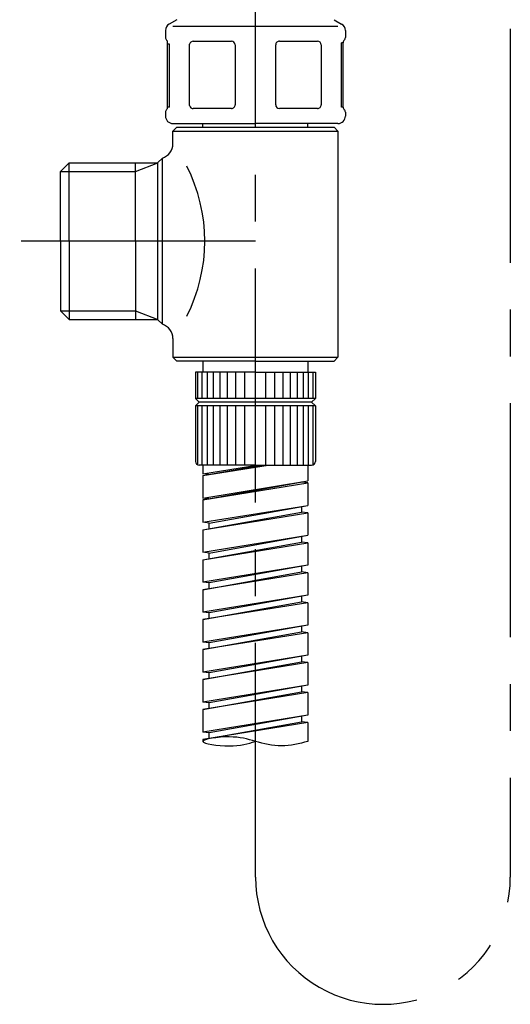
# Model space of a CAD drawing. Extents: x -1050 to 1050, y -742 to 742.
# Drawn here: x 794 to 859, y -507 to -375 of the extents above; entities that cross this region are included whole.
import ezdxf

# ---------------------------------------------------------------- set-up
doc = ezdxf.new("R2010")
doc.units = 0
doc.header["$LTSCALE"] = 25
doc.linetypes.add('CENTER', pattern=[2, 1.25, -0.25, 0.25, -0.25])
doc.linetypes.add('CONTINUOUS-F', pattern=[0])
for name, color, linetype in [('340700', 7, 'CONTINUOUS'), ('411170', 7, 'CONTINUOUS'), ('420774', 7, 'CONTINUOUS'), ('BALN', 7, 'CONTINUOUS')]:
    doc.layers.add(name, color=color, linetype=linetype)

msp = doc.modelspace()

# ---------------------------------------------------------------- linework, layer by layer
at = {"layer": '340700', "color": 2}
for p, q in [((818.220639, -420.72754212), (818.220639, -422.22754212)), ((818.220639, -420.72754212), (818.220639, -422.22754212)), ((832.220639, -420.72754212), (832.220639, -422.22754212)), ((825.23363899, -422.22754212), (817.23363899, -422.22754212)), ((817.23363899, -422.22754212), (817.23363899, -425.72754212)), ((817.23363899, -422.22754212), (817.23363899, -425.72754212)), ((818.23363899, -422.22754212), (817.23363899, -422.22754212)), ((825.23363899, -422.22754212), (833.23363899, -422.22754212)), ((833.23363899, -422.22754212), (833.23363899, -425.72754212)), ((817.23363899, -425.72754212), (817.73363899, -426.22754212)), ((833.23363899, -425.72754212), (817.23363899, -425.72754212)), ((833.23363899, -425.72754212), (832.73363899, -426.22754212)), ((817.23363899, -426.72754212), (817.73363899, -426.22754212)), ((817.23363899, -426.72754212), (817.23363899, -434.12754212)), ((817.23363899, -426.72754212), (817.23363899, -434.12754212)), ((833.23363899, -426.72754212), (817.23363899, -426.72754212)), ((832.73363899, -426.22754212), (817.73363899, -426.22754212)), ((833.23363899, -426.72754212), (832.73363899, -426.22754212)), ((833.23363899, -426.72754212), (833.23363899, -434.12754212)), ((825.23363899, -434.62754212), (817.73363899, -434.62754212)), ((818.03363823, -434.62754212), (817.73363899, -434.62754212)), ((825.23363899, -434.62754212), (832.73363899, -434.62754212))]:
    msp.add_line(p, q, dxfattribs=at)
at = {"layer": '340700', "color": 2, "linetype": 'CONTINUOUS-F'}
for p, q in [((817.53363901, -425.72754199), (817.53363907, -422.22754199)), ((818.13363901, -425.727542), (818.13363907, -422.227542)), ((818.83363901, -425.72754202), (818.83363907, -422.22754202)), ((819.63363901, -425.72754203), (819.63363907, -422.22754203)), ((820.53363901, -425.72754204), (820.53363907, -422.22754204)), ((821.53363901, -425.72754206), (821.53363907, -422.22754206)), ((822.63363901, -425.72754208), (822.63363907, -422.22754208)), ((823.83363901, -425.7275421), (823.83363907, -422.2275421)), ((825.233639, -425.72754212), (825.233639, -422.22754212)), ((826.63363899, -425.72754212), (826.63363899, -422.22754212)), ((827.83363899, -425.72754212), (827.83363899, -422.22754212)), ((828.93363899, -425.72754212), (828.93363899, -422.22754212)), ((829.93363899, -425.72754212), (829.93363899, -422.22754212)), ((830.83363899, -425.72754212), (830.83363899, -422.22754212)), ((831.63363899, -425.72754212), (831.63363899, -422.22754212)), ((832.33363899, -425.72754212), (832.33363899, -422.22754212)), ((832.93363899, -425.72754212), (832.93363899, -422.22754212)), ((817.53363886, -434.58579956), (817.53363899, -426.72754199)), ((818.13363886, -434.627542), (818.13363899, -426.727542)), ((818.83363886, -434.62754202), (818.83363899, -426.72754202)), ((819.63363886, -434.62754203), (819.63363899, -426.72754203)), ((820.53363886, -434.62754204), (820.53363899, -426.72754204)), ((821.53363886, -434.62754206), (821.53363899, -426.72754206)), ((822.63363886, -434.62754208), (822.63363899, -426.72754208)), ((823.83363886, -434.6275421), (823.83363899, -426.7275421)), ((825.233639, -434.62754212), (825.233639, -426.72754212)), ((826.63363899, -434.62754212), (826.63363899, -426.72754212)), ((827.83363899, -434.62754212), (827.83363899, -426.72754212)), ((828.93363899, -434.62754212), (828.93363899, -426.72754212)), ((829.93363899, -434.62754212), (829.93363899, -426.72754212)), ((830.83363899, -434.62754212), (830.83363899, -426.72754212)), ((831.63363899, -434.62754212), (831.63363899, -426.72754212)), ((832.33363899, -434.62754212), (832.33363899, -426.72754212)), ((832.93363899, -434.58579969), (832.93363899, -426.72754212)), ((818.23363899, -434.62754212), (818.23363899, -435.80089507)), ((818.23363899, -436.02871859), (826.92105722, -434.62754212)), ((818.23363899, -435.80089507), (825.41279345, -434.62754212)), ((818.23363899, -436.02871859), (826.03104369, -434.62754212)), ((832.23363899, -434.62754212), (832.23363899, -436.74057432)), ((818.98496843, -435.89370635), (818.23363899, -435.80089507)), ((818.23363899, -436.02871859), (818.23363899, -439.02871859)), ((818.23363899, -436.02871859), (818.23363899, -439.02871859)), ((818.23363899, -439.02871859), (832.23363899, -436.74057432)), ((818.23363899, -439.25654212), (832.23363899, -436.74077292)), ((818.23363899, -439.25654212), (832.23363899, -436.99850987)), ((832.23363899, -436.99850987), (831.38363899, -436.89350987)), ((832.23363899, -436.99850987), (832.23363899, -439.99850987)), ((818.98496843, -439.12152988), (818.23363899, -439.02871859)), ((819.03363899, -439.12754212), (818.23363899, -439.25654212)), ((818.23363899, -439.25654212), (818.23363899, -442.25654212)), ((818.23363899, -439.25654212), (818.23363899, -442.25654212)), ((818.23375225, -442.25655612), (832.23363899, -439.99850987)), ((819.03363899, -439.12754212), (819.03353221, -439.12752893)), ((819.08363899, -442.36163884), (832.23363899, -439.99870847)), ((831.38363899, -440.15144541), (831.38363899, -440.89254212)), ((818.23363899, -443.25654212), (831.38363899, -440.89254212)), ((818.23363899, -443.25654212), (832.23363899, -440.99754212)), ((832.23363899, -440.99754212), (831.38363899, -440.89254212)), ((832.23363899, -440.99754212), (832.23363899, -443.99754212)), ((819.08363899, -442.36154212), (818.23363899, -442.25654212)), ((819.08363899, -442.36154212), (818.23363899, -442.25654212)), ((819.08363899, -442.36154212), (818.23363899, -442.25654212)), ((819.08363899, -443.10354212), (819.08363899, -442.36154212)), ((819.08363899, -443.10354212), (819.08363899, -442.36154212)), ((818.23363899, -443.25654212), (818.23363899, -446.25654212)), ((818.23363899, -443.25654212), (818.23363899, -446.25654212)), ((818.23714828, -446.25697562), (832.23363899, -443.99754212)), ((819.08363899, -446.36266355), (832.23363899, -443.99754212)), ((831.38363899, -444.15054212), (831.38363899, -444.89254212)), ((818.23363899, -447.25654212), (831.38363899, -444.89254212)), ((818.23363899, -447.25654212), (832.23363899, -444.99754212)), ((832.23363899, -444.99754212), (831.38363899, -444.89254212)), ((832.23363899, -444.99754212), (832.23363899, -447.99754212)), ((819.08363899, -446.36154212), (818.23363899, -446.25654212)), ((819.08363899, -446.36154212), (818.23363899, -446.25654212)), ((819.08363899, -447.10373604), (819.08363899, -446.36154212)), ((818.23363899, -447.25654212), (818.23363899, -450.25654212)), ((818.23363899, -447.25654212), (818.23363899, -450.25654212)), ((832.23363899, -447.99754212), (818.23363899, -450.25654212)), ((832.23363899, -447.99754212), (819.08363899, -450.36154212)), ((831.38363899, -448.15054212), (831.38363899, -448.89254212)), ((818.23363899, -451.25654212), (831.38363899, -448.89254212)), ((832.23363899, -448.99754212), (818.23363899, -451.25654212)), ((832.23363899, -448.99754212), (831.38363899, -448.89254212)), ((832.23363899, -448.99754212), (832.23363899, -451.99754212)), ((819.08363899, -450.36154212), (818.23363899, -450.25654212)), ((819.08363899, -450.36154212), (818.23363899, -450.25654212)), ((819.08363899, -450.36154212), (818.23363899, -450.25654212)), ((819.08363899, -451.10354212), (819.08363899, -450.36154212)), ((819.08363899, -451.10373604), (819.08363899, -450.36154212)), ((818.23363899, -451.25654212), (818.23363899, -454.25654212)), ((818.23363899, -451.25654212), (818.23363899, -454.25654212)), ((832.23363899, -451.99754212), (818.23363899, -454.25654212)), ((832.23363899, -451.99754212), (819.08363899, -454.36154212)), ((831.38363899, -452.15054212), (831.38363899, -452.89254212)), ((818.23363899, -455.25654212), (831.38363899, -452.89254212)), ((832.23363899, -452.99754212), (818.23363899, -455.25654212)), ((832.23363899, -452.99754212), (831.38363899, -452.89254212)), ((832.23363899, -452.99754212), (832.23363899, -455.99754212)), ((819.08363899, -454.36154212), (818.23363899, -454.25654212)), ((819.08363899, -454.36154212), (818.23363899, -454.25654212)), ((819.08363899, -454.36154212), (818.23363899, -454.25654212)), ((819.08363899, -455.11854212), (819.08363899, -454.36154212)), ((819.08363899, -455.10354212), (819.08363899, -454.36154212)), ((819.08363899, -455.10354212), (819.08363899, -454.36154212)), ((819.03363899, -455.12754212), (818.23363899, -455.25654212)), ((818.23363899, -455.25654212), (818.23363899, -458.25654212)), ((818.23363899, -455.25654212), (818.23363899, -458.25654212)), ((832.23363899, -455.99754212), (818.23363899, -458.25654212)), ((832.23363899, -455.99754212), (819.08363899, -458.36154212)), ((818.23363899, -459.25654212), (831.38363899, -456.89254212)), ((832.23363899, -456.99754212), (818.23363899, -459.25654212)), ((831.38363899, -456.15054212), (831.38363899, -456.89254212)), ((832.23363899, -456.99754212), (831.38363899, -456.89254212)), ((832.23363899, -456.99754212), (832.23363899, -459.99754212)), ((819.08363899, -458.36154212), (818.23363899, -458.25654212)), ((819.08363899, -458.36154212), (818.23363899, -458.25654212)), ((819.08363899, -459.10354212), (819.08363899, -458.36154212)), ((819.08363899, -459.10354212), (819.08363899, -458.36154212)), ((819.03363899, -459.12754212), (818.23363899, -459.25654212)), ((818.23363899, -459.25654212), (818.23363899, -462.25654212)), ((818.23363899, -459.25654212), (818.23363899, -462.25654212)), ((832.23363899, -459.99754212), (818.23363899, -462.25654212)), ((832.23363899, -459.99754212), (819.08363899, -462.36154212)), ((818.23363899, -463.25654212), (831.38363899, -460.89254212)), ((832.23363899, -460.99754212), (818.23363899, -463.25654212)), ((831.38363899, -460.15054212), (831.38363899, -460.89254212)), ((832.23363899, -460.99754212), (831.38363899, -460.89254212)), ((832.23363899, -460.99754212), (832.23363899, -463.99754212)), ((819.08363899, -462.36154212), (818.23363899, -462.25654212)), ((819.08363899, -462.36154212), (818.23363899, -462.25654212)), ((819.08363899, -462.36154212), (818.23363899, -462.25654212)), ((819.08363899, -463.10354212), (819.08363899, -462.36154212)), ((819.08363899, -463.10354212), (819.08363899, -462.36154212)), ((819.08363899, -463.10354212), (819.08363899, -462.36154212)), ((819.03363899, -463.12754212), (818.23363899, -463.25654212)), ((819.03363899, -463.12754212), (818.23363899, -463.25654212)), ((818.23363899, -463.25654212), (818.23363899, -466.25654212)), ((818.23363899, -463.25654212), (818.23363899, -466.25654212)), ((832.23363899, -463.99754212), (818.23363899, -466.25654212)), ((832.23363899, -463.99754212), (819.08363899, -466.36154212)), ((818.23363899, -467.25654212), (831.38363899, -464.89254212)), ((832.23363899, -464.99754212), (818.23363899, -467.25654212)), ((831.38363899, -464.15054212), (831.38363899, -464.89254212)), ((832.23363899, -464.99754212), (831.38363899, -464.89254212)), ((832.23363899, -464.99754212), (832.23363899, -467.99754212)), ((819.08363899, -466.36154212), (818.23363899, -466.25654212)), ((819.08363899, -466.36154212), (818.23363899, -466.25654212)), ((819.08363899, -466.36154212), (818.23363899, -466.25654212)), ((819.08363899, -467.10354212), (819.08363899, -466.36154212)), ((819.08363899, -467.10354212), (819.08363899, -466.36154212)), ((819.08363899, -467.10354212), (819.08363899, -466.36154212)), ((819.03363899, -467.12754212), (818.23363899, -467.25654212)), ((818.23363899, -467.25654212), (818.23363899, -470.25654212)), ((818.23363899, -467.25654212), (818.23363899, -470.25654212)), ((832.23363899, -467.99754212), (818.23363899, -470.25654212)), ((818.23363899, -471.25654212), (831.38363899, -468.89254212)), ((832.23363899, -468.99754212), (818.23363899, -471.25654212)), ((832.23363899, -467.99754212), (819.08363899, -470.36154212)), ((831.38363899, -468.15054212), (831.38363899, -468.89254212)), ((832.23363899, -468.99754212), (831.38363899, -468.89254212)), ((832.23363899, -468.99754212), (832.23363899, -471.51101118)), ((819.08363899, -470.36154212), (818.23363899, -470.25654212)), ((819.08363899, -470.36154212), (818.23363899, -470.25654212)), ((819.08363899, -471.10354212), (819.08363899, -470.36154212)), ((819.08363899, -471.10354212), (819.08363899, -470.36154212)), ((819.03363899, -471.12754212), (818.23363899, -471.25654212)), ((818.23363899, -471.25654212), (818.23363899, -471.51101118)), ((818.23363899, -471.25654212), (818.23363899, -471.51101118))]:
    msp.add_line(p, q, dxfattribs=at)
at = {"layer": '340700', "color": 2}
for centre, start, end in [((817.73363899, -434.12754212), 180, 270), ((817.73363899, -434.12754212), 180, 270), ((832.73363899, -434.12754212), 270, 0)]:
    msp.add_arc(centre, 0.5, start, end, dxfattribs=at)
at = {"layer": '340700', "color": 3}
msp.add_open_spline([(832.23363899, -471.51101118), (831.07867806, -471.81332938), (828.77254549, -472.41697391), (825.09578615, -471.49948491), (822.2780891, -470.61210484), (816.2238796, -471.49661444), (822.24142025, -472.41235674), (824.24312645, -471.80868339), (825.24561873, -471.50635237)], degree=3, knots=[0, 0, 0, 0, 3.5517778326, 7.0919026808, 10.6540698674, 14.2045787786, 17.7565063664, 21.3200875884, 21.3200875884, 21.3200875884, 21.3200875884], dxfattribs=at)
at = {"layer": '411170', "color": 3, "linetype": 'CENTER'}
for p, q in [((825.2526318, -489.61781345), (825.23383887, -34.81881982)), ((859.23441759, -126.35995879), (859.23375581, -489.61573818))]:
    msp.add_line(p, q, dxfattribs=at)
at = {"layer": '420774', "color": 2, "linetype": 'Continuous'}
for p, q in [((814.733639, -375.16151712), (813.733639, -375.73886712)), ((835.733639, -375.16151712), (836.733639, -375.73886712)), ((813.233639, -376.60489312), (813.233639, -377.52754212)), ((837.233639, -376.60489312), (837.233639, -377.52754212)), ((813.525409, -386.82156012), (813.525409, -378.23352412)), ((813.75509564, -386.82156012), (813.75509564, -378.4356482)), ((816.46329411, -386.6188224), (816.46329411, -378.4356482)), ((836.7115138, -386.82156012), (836.7115138, -378.23352412)), ((836.941869, -386.82156012), (836.941869, -378.23352412)), ((813.233639, -387.52754212), (813.233639, -388.02754212)), ((837.233639, -387.52754212), (837.233639, -388.02754212)), ((814.233639, -389.02754212), (825.233639, -389.02754212)), ((836.233639, -389.02754212), (825.233639, -389.02754212))]:
    msp.add_line(p, q, dxfattribs=at)
at = {"layer": '420774', "color": 2}
for p, q in [((814.23395459, -376.02787111), (836.23395458, -376.02721311)), ((813.525409, -386.82156012), (813.525409, -378.23352412)), ((813.75509564, -378.4356482), (813.525409, -378.4356482)), ((816.95469897, -378.02787836), (822.02547692, -378.02772498)), ((822.52547691, -378.52778476), (822.52571655, -386.52778476)), ((827.941779, -386.52765068), (827.94153937, -378.52765068)), ((828.44152443, -378.0276352), (833.50948846, -378.02748378)), ((834.00359239, -378.52743454), (834.00383203, -386.52743453)), ((836.941869, -378.23352412), (836.7115138, -378.23352412)), ((836.941869, -386.82156012), (836.941869, -378.23352412)), ((813.75509564, -386.82156012), (813.525409, -386.82156012)), ((822.03517198, -387.02770982), (816.95111253, -387.0278636)), ((833.50383951, -387.02745685), (828.4365877, -387.02760825)), ((836.941869, -386.82156012), (836.7115138, -386.82156012)), ((818.233639, -389.52754212), (818.233639, -389.02754212)), ((832.233639, -389.52754212), (832.233639, -389.02754212)), ((814.733639, -389.52754212), (814.233639, -390.02754212)), ((814.233639, -391.72754212), (814.233639, -390.02754212)), ((814.233639, -390.02754212), (836.233639, -390.02754212)), ((814.733639, -389.52754212), (825.233639, -389.52754212)), ((825.233639, -389.52754212), (835.733639, -389.52754212)), ((836.233639, -390.02754212), (835.733639, -389.52754212)), ((836.233639, -390.02754212), (836.233639, -420.22754212)), ((799.23354219, -395.41212526), (800.39553011, -394.25004212)), ((800.39553011, -394.25004212), (812.233639, -394.25004212)), ((800.39553011, -404.72747106), (800.39553011, -394.25004212)), ((809.233639, -404.72754212), (809.233639, -394.25004212)), ((812.82220117, -393.63897995), (812.233639, -394.22754212)), ((812.233639, -394.25004212), (812.233639, -394.22754212)), ((812.233639, -415.22754212), (812.233639, -394.25004212)), ((812.82220117, -415.8161043), (812.82220117, -393.63897995)), ((799.233639, -404.72762526), (799.23354219, -395.41212526)), ((799.233639, -404.72745899), (799.23354219, -414.04295899)), ((800.39553011, -404.72747106), (800.39553011, -415.20497106)), ((809.233639, -404.72754212), (809.233639, -415.20504212)), ((799.23354219, -414.04295899), (800.39553011, -415.20497106)), ((800.39553011, -415.20504212), (812.233639, -415.20504212)), ((812.233639, -415.22754212), (812.82220117, -415.8161043)), ((814.233639, -417.72754212), (814.233639, -420.22754212)), ((814.233639, -420.22754212), (814.733639, -420.72754212)), ((814.233639, -420.22754212), (836.233639, -420.22754212)), ((835.733639, -420.72754212), (836.233639, -420.22754212)), ((825.233639, -420.72754212), (814.733639, -420.72754212)), ((825.233639, -420.72754212), (835.733639, -420.72754212))]:
    msp.add_line(p, q, dxfattribs=at)
at = {"layer": '420774', "color": 3}
for p, q in [((809.233639, -395.41204212), (812.233639, -394.25004212)), ((799.23362533, -395.41204212), (809.233639, -395.41204212)), ((799.23362533, -414.04304212), (809.233639, -414.04304212)), ((809.233639, -414.04304212), (812.233639, -415.20504212))]:
    msp.add_line(p, q, dxfattribs=at)
at = {"layer": '420774', "color": 3, "linetype": 'CENTER'}
msp.add_line((825.233639, -404.72754212), (793.79538055, -404.72754212), dxfattribs=at)
at = {"layer": '420774', "color": 2, "linetype": 'Continuous'}
for centre, radius, start, end in [((814.233639, -376.60489312), 1, 120, 180), ((836.233639, -376.60489312), 1, 0, 60), ((813.733639, -377.52754212), 0.5, 180, 224.908917), ((813.025409, -378.23352412), 0.5, 0, 44.908917), ((837.441869, -378.23352412), 0.5, 135.091083, 180), ((836.733639, -377.52754212), 0.5, 315.091083, 0), ((813.733639, -387.52754212), 0.5, 135.091083, 180), ((813.025409, -386.82156012), 0.5, 315.091083, 0), ((837.441869, -386.82156012), 0.5, 180, 224.908917), ((836.733639, -387.52754212), 0.5, 0, 44.908917), ((814.233639, -388.02754212), 1, 180, 270), ((836.233639, -388.02754212), 1, 270, 0), ((796.4854, -404.72182212), 22, 332.964308, 27.035692)]:
    msp.add_arc(centre, radius, start, end, dxfattribs=at)
at = {"layer": '420774', "color": 2}
for centre, radius, start, end in [((813.025409, -378.23352412), 0.5, 0, 44.908917), ((816.9547141, -378.52787835), 0.5, 90.0008568323, 169.3703306053), ((822.02547692, -378.52779924), 0.5, 0.0017148323, 90.0008568323), ((828.44153937, -378.5276352), 0.5, 90.0008568323, 180.0017148323), ((833.50359239, -378.52744901), 0.5, 0.0017148323, 90.0008568323), ((837.441869, -378.23352412), 0.5, 135.091083, 180), ((813.025409, -386.82156012), 0.5, 315.091083, 0), ((816.95495373, -386.52787835), 0.5, 190.4797558852, 270.0008568323), ((822.02571655, -386.52779924), 0.5, 270.0008568323, 0.0017148323), ((828.441779, -386.5276352), 0.5, 180.0017148323, 270.0008568323), ((833.50383203, -386.52744901), 0.5, 270.0008568323, 0.0017148323), ((837.441869, -386.82156012), 0.5, 180, 224.908917), ((812.233639, -391.72754212), 2, 287.1144331639, 0), ((812.233639, -417.72754212), 2, 0, 72.8855668361)]:
    msp.add_arc(centre, radius, start, end, dxfattribs=at)
at = {"layer": 'BALN', "color": 3, "linetype": 'CENTER'}
msp.add_arc((842.24319374, -489.61570723), 16.99056207, 179.9987133671, 0.0012866329, dxfattribs=at)

doc.saveas('drawing.dxf')
